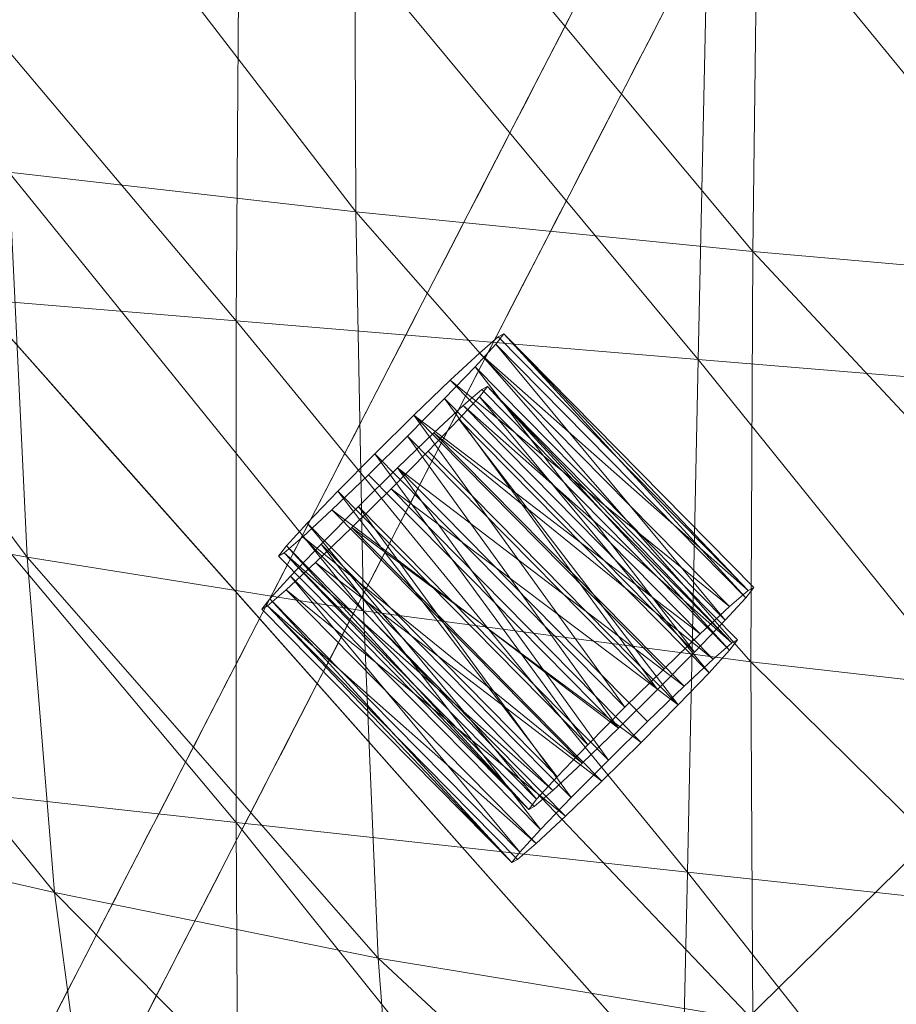
# Model space of a CAD drawing. Units: inches. Extents: x 0 to 204, y 0 to 264.
# Drawn here: x 89 to 90, y 155 to 156 of the extents above; entities that cross this region are included whole.
import ezdxf

# ---------------------------------------------------------------- set-up
doc = ezdxf.new("R2010")
doc.units = ezdxf.units.IN
doc.header["$MEASUREMENT"] = 0
doc.layers.get('0').update_dxf_attribs({"color": 10})

# ---------------------------------------------------------------- blocks, each defined once
blk = doc.blocks.new('CIAO-5UW-3D')
at = {"lineweight": 18}
for points, invisible_edges in [([(-4.9389, -7.92554, 28.31298), (-5.88835, -6.86485, 28.31298), (-7.52691, -8.47409, 28.31298), (-6.57746, -9.53479, 28.31298)], 5), ([(-7.58259, -8.69631, 24.9764), (-7.52691, -8.47409, 28.31298), (-6.85871, -7.81785, 28.31298)], 12), ([(-6.58938, -8.2237, 14.96665), (-7.11748, -8.72932, 15.22368), (-6.41412, -7.88399, 18.30323)], 3), ([(-6.58938, -8.2237, 14.96665), (-6.78337, -8.59972, 11.2735), (-7.25268, -9.01701, 12.13885)], 14), ([(-7.0202, -8.23673, 23.12982), (-7.64422, -8.94226, 21.28325), (-7.58259, -8.69631, 24.9764)], 13), ([(-6.72136, -8.65813, 10.73053), (-6.53687, -8.30054, 14.24269), (-6.33896, -8.67071, 13.32931)], 14), ([(-7.52691, -8.47409, 28.31298), (-7.54558, -8.51654, 28.31298), (-7.52987, -8.56016, 28.31298), (-6.57746, -9.53479, 28.31298)], 12), ([(-6.74223, -8.51998, 12.05672), (-6.73069, -8.49761, 12.2764), (-6.71199, -8.50356, 12.05672), (-6.75377, -8.54234, 11.83704)], 6), ([(-6.67819, -8.50321, 12.07551), (-6.64016, -8.50074, 12.2764), (-6.6517, -8.5231, 12.05672), (-6.66324, -8.54547, 11.83704)], 9), ([(-6.73276, -8.54611, 11.63615), (-6.77685, -8.58708, 11.39769), (-6.76531, -8.56471, 11.61737), (-6.75377, -8.54234, 11.83704)], 9), ([(-6.70127, -8.54795, 11.63615), (-6.66324, -8.54547, 11.83704), (-6.67477, -8.56784, 11.61736), (-6.68631, -8.5902, 11.39769)], 9), ([(-7.52987, -8.56016, 28.31298), (-7.58849, -8.79407, 24.80084), (-7.28246, -9.07176, 25.58844)], 14), ([(-6.66801, -9.53168, 28.31298), (-6.62341, -9.55266, 28.31298), (-6.57746, -9.53479, 28.31298), (-7.52987, -8.56016, 28.31298)], 4), ([(-7.28246, -9.07176, 25.58844), (-7.20134, -8.93049, 28.31298), (-7.52987, -8.56016, 28.31298)], 13), ([(-6.75756, -8.58738, 11.23989), (-6.79993, -8.63181, 10.95833), (-6.78839, -8.60944, 11.17801), (-6.77685, -8.58708, 11.39769)], 9), ([(-6.69785, -8.61257, 11.17801), (-6.70939, -8.63494, 10.95833), (-6.72748, -8.59176, 11.19679), (-6.68631, -8.5902, 11.39769)], 6), ([(-6.97736, -8.97574, 7.58035), (-7.28476, -9.2111, 8.9021), (-6.78337, -8.59972, 11.2735)], 3), ([(-6.77891, -8.63557, 10.75744), (-6.82301, -8.67654, 10.51897), (-6.81147, -8.65418, 10.73865), (-6.79993, -8.63181, 10.95833)], 9), ([(-6.72093, -8.6573, 10.73865), (-6.73247, -8.67967, 10.51897), (-6.74743, -8.63741, 10.75743), (-6.70939, -8.63494, 10.95833)], 6), ([(-6.90584, -9.01572, 7.21837), (-6.72136, -8.65813, 10.73053), (-6.58974, -9.23555, 8.06595), (-6.99808, -9.19452, 5.46229)], 6), ([(-6.80372, -8.67685, 10.36118), (-6.84608, -8.72128, 10.07961), (-6.83454, -8.69891, 10.29929), (-6.82301, -8.67654, 10.51897)], 9), ([(-6.74401, -8.70204, 10.29929), (-6.75555, -8.7244, 10.07961), (-6.77363, -8.68122, 10.31808), (-6.73247, -8.67967, 10.51897)], 6), ([(-6.85762, -8.74364, 9.85993), (-6.84608, -8.72128, 10.07961), (-6.82995, -8.72952, 9.84115), (-6.86916, -8.76601, 9.64025)], 6), ([(-6.76709, -8.74677, 9.85993), (-6.77863, -8.76914, 9.64025), (-6.79613, -8.72831, 9.85993), (-6.75555, -8.7244, 10.07961)], 6), ([(-6.8807, -8.78838, 9.42057), (-6.86916, -8.76601, 9.64025), (-6.84985, -8.77354, 9.40179), (-6.89224, -8.81074, 9.20089)], 6), ([(-6.81984, -8.78018, 9.35868), (-6.77863, -8.76914, 9.64025), (-6.79017, -8.7915, 9.42057), (-6.80171, -8.81387, 9.20089)], 9), ([(-6.90378, -8.83311, 8.98122), (-6.89224, -8.81074, 9.20089), (-6.8732, -8.81833, 8.96243), (-6.91532, -8.85548, 8.76154)], 6), ([(-6.81324, -8.83624, 8.98122), (-6.82478, -8.8586, 8.76154), (-6.84172, -8.82017, 8.96243), (-6.80171, -8.81387, 9.20089)], 6), ([(-6.92686, -8.87784, 8.54186), (-6.91532, -8.85548, 8.76154), (-6.896, -8.86301, 8.52307), (-6.9384, -8.90021, 8.32218)], 6), ([(-6.866, -8.86965, 8.47995), (-6.82478, -8.8586, 8.76154), (-6.83632, -8.88097, 8.54186), (-6.84786, -8.90334, 8.32218)], 9), ([(-6.94993, -8.92258, 8.1025), (-6.9384, -8.90021, 8.32218), (-6.91935, -8.9078, 8.08371), (-6.96147, -8.94494, 7.88282)], 6), ([(-6.8594, -8.9257, 8.1025), (-6.87094, -8.94807, 7.88282), (-6.88787, -8.90964, 8.08371), (-6.84786, -8.90334, 8.32218)], 6), ([(-6.93468, -9.23108, 28.31298), (-7.20134, -8.93049, 28.31298), (-7.02579, -9.36052, 25.59509), (-6.66801, -9.53168, 28.31298)], 6), ([(-6.97301, -8.96731, 7.66314), (-6.96147, -8.94494, 7.88282), (-6.94277, -8.9509, 7.66314), (-6.98455, -8.98968, 7.44346)], 6), ([(-6.90898, -8.95055, 7.68194), (-6.87094, -8.94807, 7.88282), (-6.88248, -8.97044, 7.66314), (-6.89402, -8.99281, 7.44346)], 9), ([(-7.19008, -9.38806, 3.53063), (-7.44737, -9.53885, 5.55549), (-6.97736, -8.97574, 7.58035)], 3), ([(-6.96842, -8.99792, 7.20499), (-7.00763, -9.03441, 7.0041), (-6.99609, -9.01204, 7.22378), (-6.98455, -8.98968, 7.44346)], 9), ([(-6.90556, -9.01517, 7.22378), (-6.9171, -9.03754, 7.0041), (-6.9346, -8.99671, 7.22378), (-6.89402, -8.99281, 7.44346)], 6), ([(-7.01917, -9.05678, 6.78442), (-7.00763, -9.03441, 7.0041), (-6.9915, -9.04265, 6.76563), (-7.03071, -9.07914, 6.56474)], 6), ([(-6.92864, -9.05991, 6.78442), (-6.94018, -9.08227, 6.56475), (-6.95768, -9.04144, 6.78443), (-6.9171, -9.03754, 7.0041)], 6), ([(-6.09238, -9.05838, 28.31298), (-6.57746, -9.53479, 28.31298), (-6.65777, -9.72931, 24.97576)], 12), ([(-7.00969, -9.08291, 6.36387), (-7.05379, -9.12388, 6.12539), (-7.04225, -9.10151, 6.34507), (-7.03071, -9.07914, 6.56474)], 9), ([(-6.97821, -9.08475, 6.36387), (-6.94018, -9.08227, 6.56475), (-6.95171, -9.10464, 6.34507), (-6.96325, -9.12701, 6.12539)], 9), ([(-7.0345, -9.12418, 5.96764), (-7.07686, -9.16861, 5.68603), (-7.06533, -9.14624, 5.90571), (-7.05379, -9.12388, 6.12539)], 9), ([(-6.97479, -9.14937, 5.90571), (-6.98633, -9.17174, 5.68603), (-7.00442, -9.12856, 5.92451), (-6.96325, -9.12701, 6.12539)], 6), ([(-7.06073, -9.17685, 5.44755), (-7.09994, -9.21334, 5.24667), (-7.0884, -9.19098, 5.46635), (-7.07686, -9.16861, 5.68603)], 9), ([(-6.99787, -9.19411, 5.46635), (-7.00941, -9.21647, 5.24667), (-7.02691, -9.17565, 5.46635), (-6.98633, -9.17174, 5.68603)], 6), ([(-6.66321, -9.60626, 5.24957), (-7.09033, -9.37332, 3.70621), (-6.99808, -9.19452, 5.46229)], 13), ([(-7.11148, -9.23571, 5.02699), (-7.09994, -9.21334, 5.24667), (-7.08063, -9.22088, 5.00819), (-7.12302, -9.25808, 4.80731)], 6), ([(-7.05062, -9.22752, 4.96506), (-7.00941, -9.21647, 5.24667), (-7.02095, -9.23884, 5.02699), (-7.03249, -9.26121, 4.80731)], 9), ([(-7.13456, -9.28044, 4.58763), (-7.12302, -9.25808, 4.80731), (-7.10398, -9.26567, 4.56883), (-7.1461, -9.30281, 4.36795)], 6), ([(-7.04403, -9.28357, 4.58763), (-7.05557, -9.30594, 4.36795), (-7.0725, -9.26751, 4.56883), (-7.03249, -9.26121, 4.80731)], 6), ([(-7.15764, -9.32518, 4.14827), (-7.1461, -9.30281, 4.36795), (-7.12739, -9.30877, 4.14828), (-7.16918, -9.34754, 3.9286)], 6), ([(-7.0936, -9.30841, 4.16708), (-7.05557, -9.30594, 4.36795), (-7.06711, -9.32831, 4.14827), (-7.07865, -9.35067, 3.9286)], 9), ([(-7.18072, -9.36991, 3.70892), (-7.16918, -9.34754, 3.9286), (-7.15047, -9.3535, 3.70892), (-7.19225, -9.39228, 3.48924)], 6), ([(-7.11668, -9.35315, 3.72772), (-7.07865, -9.35067, 3.9286), (-7.09018, -9.37304, 3.70892), (-7.10172, -9.39541, 3.48924)], 9), ([(-6.66801, -9.53168, 28.31298), (-7.02579, -9.36052, 25.59509), (-6.75265, -9.73671, 24.79538)], 3), ([(-7.27481, -9.73091, 0.19405), (-7.09033, -9.37332, 3.70621), (-6.96704, -9.73828, 2.30275)], 14), ([(-7.62259, -9.9802, 0.19405), (-7.19008, -9.38806, 3.53063), (-7.36534, -9.72777, 0.19405)], 1), ([(-7.17612, -9.40052, 3.25075), (-7.21533, -9.43701, 3.04988), (-7.20379, -9.41464, 3.26956), (-7.19225, -9.39228, 3.48924)], 9), ([(-7.11326, -9.41777, 3.26956), (-7.1248, -9.44014, 3.04988), (-7.1423, -9.39931, 3.26956), (-7.10172, -9.39541, 3.48924)], 6), ([(-6.29295, -9.42888, 23.30716), (-6.65777, -9.72931, 24.97576), (-6.73807, -9.92384, 21.63855)], 13), ([(-7.19431, -9.44077, 2.84901), (-7.23841, -9.48174, 2.61052), (-7.22687, -9.45938, 2.8302), (-7.21533, -9.43701, 3.04988)], 9), ([(-7.13634, -9.46251, 2.8302), (-7.14788, -9.48487, 2.61052), (-7.16283, -9.44261, 2.84901), (-7.1248, -9.44014, 3.04988)], 6), ([(-7.21912, -9.48205, 2.4528), (-7.26149, -9.52648, 2.17116), (-7.24995, -9.50411, 2.39084), (-7.23841, -9.48174, 2.61052)], 9), ([(-7.15942, -9.50724, 2.39084), (-7.17096, -9.52961, 2.17116), (-7.18904, -9.48642, 2.40965), (-7.14788, -9.48487, 2.61052)], 6)]:
    blk.add_3dface(points, dxfattribs=dict(at, invisible_edges=invisible_edges))
at = {"lineweight": 9}
mesh = blk.add_polyface(dxfattribs=at)
corners = [(-6.5899, 3.79242, 9.74443), (-6.69922, 3.68685, 9.74443), (-6.68917, 3.67828, 9.81716), (-6.69922, 3.69053, 9.88989), (-6.57985, 3.78385, 9.81716), (-6.5899, 3.7961, 9.88989), (-6.72784, 3.72172, 9.95154), (-6.69922, 3.70924, 10.63125), (-6.57985, 3.80257, 10.55852), (-6.68917, 3.697, 10.55852), (-6.56804, -9.13132, 10.14944), (-6.83932, -8.89175, 10.17996), (-6.82055, -8.87547, 10.13632), (-6.81481, -8.87234, 10.08672), (-6.82283, -8.8828, 10.03712), (-6.57031, -9.13864, 10.05023), (-6.59988, -9.12198, 10.94441), (-6.88907, -8.90144, 10.94851), (-6.85238, -8.86612, 10.93131), (-6.82292, -8.8387, 10.8989), (-6.5704, -9.09455, 10.91203), (-6.80418, -8.82244, 10.85529), (-6.55167, -9.0783, 10.86841), (-6.79845, -8.81933, 10.80569), (-6.55393, -9.08562, 10.7692), (-6.80644, -8.82976, 10.75608), (-6.82718, -8.85246, 10.71246), (-6.57467, -9.10832, 10.72558), (-6.60565, -9.14055, 10.6932), (-6.85817, -8.88471, 10.68012), (3.15417, -1.16243, 27.10566), (-3.14895, -1.16243, 27.10566), (-3.14895, -1.26063, 27.08208), (3.15417, -1.08918, 27.17517), (-3.14895, -1.08918, 27.17517), (3.15417, -1.0605, 27.272), (-3.14895, -1.0605, 27.272), (3.15417, -1.08407, 27.3702), (-3.14895, -1.08407, 27.3702), (3.15417, -1.15359, 27.44345), (-3.14895, -1.15359, 27.44345), (3.15417, -1.25042, 27.47213), (-3.14895, -1.25042, 27.47213), (3.15417, -1.34862, 27.44856), (-3.14895, -1.34862, 27.44856), (3.15417, -1.42187, 27.37905), (-3.14895, -1.42187, 27.37905), (3.15417, -1.45055, 27.28222), (-3.14895, -1.45055, 27.28222), (3.15417, -1.42698, 27.18402), (-3.14895, -1.42698, 27.18402), (3.15417, -1.35746, 27.11076), (-3.14895, -1.35746, 27.11076), (3.15417, -1.26063, 27.08208), (3.15417, -2.72112, 27.21282), (-3.14895, -2.72112, 27.21282), (-3.14895, -2.81932, 27.18925), (3.15417, -2.64787, 27.28234), (-3.14895, -2.64787, 27.28234), (3.15417, -2.61919, 27.37917), (-3.14895, -2.61919, 27.37917), (3.15417, -2.64276, 27.47737), (-3.14895, -2.64276, 27.47737), (3.15417, -2.71228, 27.55062), (-3.14895, -2.71228, 27.55062), (3.15417, -2.80911, 27.5793), (-3.14895, -2.80911, 27.5793), (3.15417, -2.90731, 27.55573), (-3.14895, -2.90731, 27.55573), (3.15417, -2.98056, 27.48621), (-3.14895, -2.98056, 27.48621), (3.15417, -3.00924, 27.38938), (-3.14895, -3.00924, 27.38938), (3.15417, -2.98567, 27.29118), (-3.14895, -2.98567, 27.29118), (3.15417, -2.91615, 27.21793), (-3.14895, -2.91615, 27.21793), (3.15417, -2.81932, 27.18925), (-0.87532, 0.62496, 26.95918), (-0.87532, -5.01804, 27.35377), (-0.77777, -5.01987, 27.3277), (-0.77777, 0.62313, 26.9331), (-0.94672, -5.01306, 27.42501), (-0.94672, 0.62994, 27.03041), (-0.97286, 0.63674, 27.12772), (-0.97286, -5.00626, 27.52232), (-0.94672, 0.64355, 27.22503), (-0.94672, -4.99945, 27.61963), (-0.87532, -4.99447, 27.69086), (-0.87532, 0.64853, 27.29626), (-0.77777, 0.65035, 27.32234), (-0.77777, -4.99265, 27.71694), (-0.68022, 0.64853, 27.29626), (-0.68022, -4.99447, 27.69086), (-0.60881, 0.64355, 27.22503), (-0.60881, -4.99945, 27.61963), (-0.58267, 0.63674, 27.12772), (-0.58267, -5.00626, 27.52232), (-0.60881, 0.62994, 27.03041), (-0.60881, -5.01306, 27.42501), (-0.68022, 0.62496, 26.95918), (-0.68022, -5.01804, 27.35377)]
mesh.append_faces([[corners[k] for k in face] for face in [(3, 4, 2), (7, 8, 9), (10, 11, 12), (16, 17, 18), (24, 23, 25), (28, 26, 29), (78, 80, 81), (82, 78, 83), (83, 85, 82), (84, 87, 85), (88, 86, 89), (90, 88, 89), (92, 91, 90), (94, 93, 92), (95, 96, 97), (97, 98, 99), (100, 99, 98), (81, 101, 100)]], dxfattribs={"vtx0": -1})
mesh.append_faces([[corners[k] for k in face] for face in [(0, 1, 2), (5, 3, 6), (10, 12, 13), (13, 14, 15), (18, 19, 20), (19, 21, 22), (22, 21, 23), (25, 26, 27), (30, 31, 32), (33, 34, 31), (35, 36, 34), (37, 38, 36), (39, 40, 38), (41, 42, 40), (43, 44, 42), (45, 46, 44), (47, 48, 46), (49, 50, 48), (51, 52, 50), (53, 32, 52), (54, 55, 56), (57, 58, 55), (59, 60, 58), (61, 62, 60), (63, 64, 62), (65, 66, 64), (67, 68, 66), (69, 70, 68), (71, 72, 70), (73, 74, 72), (75, 76, 74), (77, 56, 76), (78, 79, 80), (82, 79, 78), (83, 84, 85), (84, 86, 87), (88, 87, 86), (90, 91, 88), (92, 93, 91), (94, 95, 93), (95, 94, 96), (97, 96, 98), (100, 101, 99), (81, 80, 101)]], dxfattribs={"vtx2": -1})
mesh = blk.add_polyface(dxfattribs=at)
corners = [(-7.52484, -8.76808, 29.6665), (-7.93793, -8.72892, 29.59811), (-7.94859, -8.23371, 29.66415), (-7.52899, -8.26094, 29.75467), (-7.06869, -8.80634, 29.70211), (-7.06488, -8.2884, 29.80802), (-7.5244, -7.75008, 29.81296), (-7.05588, -7.76601, 29.8817), (-7.94676, -7.73556, 29.70303), (-8.29264, -8.20606, 29.52597), (-6.1249, -8.88472, 29.72871), (-6.60215, -8.84525, 29.72087), (-6.59073, -8.31678, 29.83416), (-6.10731, -8.34606, 29.8424), (-6.57688, -7.78381, 29.91369), (-7.84696, -8.58679, 28.47238), (-7.56884, -8.99337, 28.423), (-7.59777, -8.61859, 28.44829), (-8.04615, -8.56334, 28.48709), (-8.00002, -8.91753, 28.46664), (-7.80851, -8.94945, 28.45015), (-7.88693, -7.76178, 28.47406), (-7.87314, -8.18772, 28.47889), (-7.61613, -8.20608, 28.45662), (-8.07866, -8.17404, 28.49262), (-8.09713, -7.75852, 28.48739), (-7.29813, -8.65603, 28.41795), (-7.30799, -8.22829, 28.42847), (-7.62411, -7.76613, 28.45274), (-7.30971, -7.77269, 28.42574), (-6.94935, -8.25352, 28.39721), (-6.94506, -7.78264, 28.3955), (-6.94785, -8.69621, 28.38465), (-7.27967, -9.04475, 28.38907), (-6.94, -9.09876, 28.35235), (-6.5411, -8.2809, 28.36563), (-6.54689, -8.7362, 28.35174), (-6.10375, -8.77539, 28.31983), (-6.5318, -7.79718, 28.36449), (-6.0922, -8.30949, 28.33458), (-8.23223, -8.16582, 28.49522), (-8.1957, -8.55096, 28.48928), (-8.14452, -8.90215, 28.46865)]
mesh.append_faces([[corners[k] for k in face] for face in [(0, 1, 2), (0, 2, 3), (4, 0, 3), (4, 3, 5), (5, 3, 6), (5, 6, 7), (3, 2, 8), (1, 9, 2), (9, 8, 2), (10, 11, 12), (13, 12, 14), (12, 5, 7), (12, 7, 14), (11, 4, 5), (11, 5, 12), (15, 16, 17), (18, 19, 20), (18, 20, 15), (21, 22, 23), (22, 15, 17), (22, 17, 23), (24, 18, 15), (24, 15, 22), (25, 24, 22), (23, 17, 26), (23, 26, 27), (28, 23, 27), (29, 27, 30), (29, 30, 31), (27, 26, 32), (27, 32, 30), (17, 33, 26), (26, 34, 32), (35, 36, 37), (30, 32, 36), (30, 36, 35), (31, 30, 35), (31, 35, 38), (38, 35, 39), (40, 18, 24), (41, 42, 19), (41, 19, 18)]])
mesh = blk.add_polyface(dxfattribs=at)
corners = [(-5.66034, -9.46333, 29.58283), (-6.14389, -9.41308, 29.57746), (-6.1249, -8.88472, 29.72871), (-5.63662, -8.92468, 29.73154), (-5.68775, -9.98912, 29.38296), (-6.16562, -9.92878, 29.37867), (-5.16128, -9.51147, 29.58475), (-5.18909, -10.04607, 29.38515), (-5.13685, -8.9635, 29.72974), (-5.61547, -8.37622, 29.84205), (-6.10731, -8.34606, 29.8424), (-6.08929, -7.80325, 29.92145), (-5.11508, -8.40607, 29.83568), (-5.09456, -7.84552, 29.90633), (-6.59073, -8.31678, 29.83416), (-6.61284, -9.36271, 29.57033), (-6.60215, -8.84525, 29.72087), (-6.5411, -8.2809, 28.36563), (-6.10375, -8.77539, 28.31983), (-6.0922, -8.30949, 28.33458), (-5.61255, -8.33835, 28.30479), (-5.62779, -8.81315, 28.28943), (-5.12916, -8.84934, 28.26098), (-5.11282, -8.36698, 28.27685), (-5.59728, -7.83491, 28.30404), (-6.11398, -9.19976, 28.2832), (-5.64362, -9.24608, 28.2514), (-5.147, -9.28965, 28.22172), (-5.66052, -9.62457, 28.18419), (-5.16702, -9.6753, 28.15227), (-6.12298, -9.57015, 28.21857), (-6.54689, -8.7362, 28.35174), (-6.54891, -9.15054, 28.31695), (-6.54683, -9.51174, 28.25547), (-6.13086, -9.87409, 28.11978), (-6.54034, -9.80762, 28.16152), (-6.13877, -10.12029, 28.00041), (-5.69834, -10.18895, 27.957), (-5.679, -9.93601, 28.08131), (-5.18994, -9.99368, 28.04581), (-5.21406, -10.253, 27.91719)]
mesh.append_faces([[corners[k] for k in face] for face in [(0, 1, 2), (0, 2, 3), (4, 5, 1), (4, 1, 0), (4, 0, 6), (4, 6, 7), (6, 0, 3), (6, 3, 8), (9, 10, 11), (3, 2, 10), (3, 10, 9), (8, 3, 9), (8, 9, 12), (9, 13, 12), (2, 14, 10), (5, 15, 1), (1, 16, 2), (17, 18, 19), (20, 21, 22), (20, 22, 23), (19, 18, 21), (19, 21, 20), (24, 20, 23), (18, 25, 26), (18, 26, 21), (21, 26, 27), (21, 27, 22), (26, 28, 29), (26, 29, 27), (25, 30, 28), (25, 28, 26), (31, 25, 18), (32, 30, 25), (33, 34, 30), (35, 36, 34), (34, 36, 37), (34, 37, 38), (30, 34, 38), (30, 38, 28), (28, 38, 39), (28, 39, 29), (38, 40, 39)]])
mesh = blk.add_polyface(dxfattribs=at)
corners = [(-7.06855, -9.31267, 29.55919), (-7.51232, -9.26339, 29.54182), (-7.52484, -8.76808, 29.6665), (-7.93793, -8.72892, 29.59811), (-7.4923, -9.74162, 29.37594), (-7.87762, -9.6751, 29.35472), (-7.91418, -9.21209, 29.49682), (-7.06572, -9.80458, 29.37466), (-7.46568, -10.19754, 29.16418), (-7.82847, -10.10979, 29.16627), (-7.84696, -8.58679, 28.47238), (-7.80851, -8.94945, 28.45015), (-7.56884, -8.99337, 28.423), (-7.75784, -9.26582, 28.4079), (-7.52905, -9.31991, 28.37612), (-7.25209, -9.3833, 28.3368), (-7.27967, -9.04475, 28.38907), (-7.59777, -8.61859, 28.44829), (-7.69493, -9.52602, 28.34134), (-7.62821, -9.73477, 28.26012), (-7.425, -9.80362, 28.21396), (-7.47811, -9.5877, 28.30302), (-7.86797, -9.4831, 28.36492), (-7.78855, -9.68862, 28.28842), (-7.17591, -9.88432, 28.15819), (-7.21485, -9.6605, 28.25613), (-7.70865, -9.84727, 28.20654), (-7.56623, -9.89673, 28.17385), (-7.3788, -9.97451, 28.11917), (-7.53022, -10.01676, 28.09534), (-7.35201, -10.10684, 28.02965), (-7.64436, -9.94909, 28.14074), (-7.57757, -10.1578, 27.99203), (-7.7422, -10.0208, 28.0883), (-7.78904, -10.05685, 28.05543), (-7.61581, -10.2034, 27.95174), (-7.82547, -10.08538, 28.0273), (-7.35714, -10.20704, 27.95637), (-7.54151, -10.09969, 28.03731), (-7.68986, -9.98155, 28.11903), (-7.80886, -9.84401, 28.20566)]
mesh.append_faces([[corners[k] for k in face] for face in [(0, 1, 2), (1, 3, 2), (4, 5, 6), (4, 6, 1), (7, 4, 1), (8, 9, 5), (8, 5, 4), (10, 11, 12), (11, 13, 14), (11, 14, 12), (12, 14, 15), (12, 15, 16), (17, 12, 16), (18, 19, 20), (18, 20, 21), (22, 23, 19), (22, 19, 18), (13, 18, 21), (13, 21, 14), (21, 20, 24), (14, 21, 25), (23, 26, 27), (23, 27, 19), (19, 27, 28), (19, 28, 20), (27, 29, 30), (27, 30, 28), (26, 31, 29), (26, 29, 27), (32, 33, 34), (32, 34, 35), (35, 34, 36), (37, 38, 32), (38, 39, 33), (38, 33, 32), (29, 31, 39), (29, 39, 38), (30, 29, 38), (30, 38, 37), (33, 39, 40), (39, 31, 26), (39, 26, 40)]])
mesh = blk.add_polyface(dxfattribs=at)
corners = [(-7.06855, -9.31267, 29.55919), (-7.52484, -8.76808, 29.6665), (-7.06869, -8.80634, 29.70211), (-7.06572, -9.80458, 29.37466), (-7.51232, -9.26339, 29.54182), (-6.16562, -9.92878, 29.37867), (-6.6242, -9.86711, 29.37574), (-6.61284, -9.36271, 29.57033), (-6.14389, -9.41308, 29.57746), (-6.60215, -8.84525, 29.72087), (-7.06145, -10.2793, 29.14388), (-7.46568, -10.19754, 29.16418), (-7.4923, -9.74162, 29.37594), (-6.19144, -10.42947, 29.12238), (-6.63765, -10.35641, 29.13033), (-7.29813, -8.65603, 28.41795), (-7.27967, -9.04475, 28.38907), (-6.94, -9.09876, 28.35235), (-7.25209, -9.3833, 28.3368), (-6.92524, -9.44943, 28.2949), (-6.94785, -8.69621, 28.38465), (-6.54891, -9.15054, 28.31695), (-6.54689, -8.7362, 28.35174), (-6.11398, -9.19976, 28.2832), (-6.54683, -9.51174, 28.25547), (-6.12298, -9.57015, 28.21857), (-7.21485, -9.6605, 28.25613), (-7.17591, -9.88432, 28.15819), (-6.87917, -9.96827, 28.10034), (-6.90299, -9.73646, 28.20685), (-7.47811, -9.5877, 28.30302), (-7.52905, -9.31991, 28.37612), (-7.425, -9.80362, 28.21396), (-7.3788, -9.97451, 28.11917), (-7.1433, -10.06269, 28.05415), (-6.85976, -10.15321, 27.98743), (-7.35201, -10.10684, 28.02965), (-7.12517, -10.2029, 27.9551), (-6.52827, -10.23798, 27.92773), (-6.53297, -10.04683, 28.04797), (-6.54034, -9.80762, 28.16152), (-6.13086, -9.87409, 28.11978), (-6.13877, -10.12029, 28.00041)]
mesh.append_faces([[corners[k] for k in face] for face in [(0, 1, 2), (3, 4, 0), (5, 6, 7), (8, 7, 9), (7, 0, 2), (7, 2, 9), (6, 3, 0), (6, 0, 7), (10, 11, 12), (10, 12, 3), (13, 6, 5), (14, 10, 3), (14, 3, 6), (15, 16, 17), (16, 18, 19), (16, 19, 17), (20, 17, 21), (20, 21, 22), (22, 21, 23), (21, 24, 25), (17, 19, 24), (17, 24, 21), (26, 27, 28), (26, 28, 29), (30, 27, 26), (31, 26, 18), (18, 26, 29), (18, 29, 19), (32, 33, 34), (32, 34, 27), (27, 34, 35), (27, 35, 28), (33, 36, 37), (33, 37, 34), (28, 35, 38), (28, 38, 39), (24, 40, 41), (40, 39, 42), (29, 28, 39), (29, 39, 40), (19, 29, 40), (19, 40, 24)]])
mesh = blk.add_polyface(dxfattribs=at)
corners = [(-6.79006, -9.35298, 10.09984), (-6.78435, -9.34989, 10.05024), (-7.03686, -9.09403, 10.03712), (-7.04257, -9.09712, 10.08672), (-7.03454, -9.08665, 10.13632), (-6.78204, -9.34251, 10.14944), (-7.01376, -9.06391, 10.17996), (-6.76125, -9.31976, 10.19307), (-6.98271, -9.03161, 10.21232), (-6.7302, -9.28746, 10.22544), (-6.94516, -8.99366, 10.22954), (-6.69265, -9.24952, 10.24267), (-6.90562, -8.95464, 10.22957), (-6.65312, -9.2105, 10.24267), (-6.86888, -8.91926, 10.21231), (-6.61636, -9.17511, 10.22544), (-6.58682, -9.14761, 10.19307), (-6.83932, -8.89175, 10.17996), (-6.56804, -9.13132, 10.14944), (-6.81481, -8.87234, 10.08672), (-6.56231, -9.1282, 10.09984), (-6.57031, -9.13864, 10.05023), (-6.59108, -9.16138, 10.00661), (-6.82283, -8.8828, 10.03712), (-6.84358, -8.90552, 9.99349), (-6.62213, -9.19368, 9.97424), (-6.87464, -8.93783, 9.96112), (-6.91221, -8.97579, 9.94389), (-6.6597, -9.23165, 9.95701), (-6.95177, -9.01484, 9.94387), (-6.69926, -9.27069, 9.95701), (-6.98854, -9.05024, 9.96115), (-6.73604, -9.30611, 9.97424), (-7.01811, -9.07777, 9.99348), (-6.76559, -9.33361, 10.00661), (-7.02001, -9.04053, 10.75609), (-7.02571, -9.04362, 10.80569), (-6.77321, -9.29948, 10.81881), (-6.76752, -9.2964, 10.7692), (-7.01771, -9.03318, 10.8553), (-6.7652, -9.28903, 10.86841), (-6.99696, -9.01046, 10.89892), (-6.74445, -9.26632, 10.91203), (-6.96598, -8.97823, 10.93129), (-6.71348, -9.23409, 10.94441), (-6.92852, -8.94037, 10.94852), (-6.676, -9.19622, 10.96164), (-6.88907, -8.90144, 10.94851), (-6.63656, -9.15729, 10.96164), (-6.59988, -9.12198, 10.94441), (-6.85238, -8.86612, 10.93131), (-6.5704, -9.09455, 10.91203), (-6.82292, -8.8387, 10.8989), (-6.55167, -9.0783, 10.86841), (-6.79845, -8.81933, 10.80569), (-6.54595, -9.0752, 10.81881), (-6.55393, -9.08562, 10.7692), (-6.80644, -8.82976, 10.75608), (-6.57467, -9.10832, 10.72558), (-6.60565, -9.14055, 10.6932), (-6.82718, -8.85246, 10.71246), (-6.85817, -8.88471, 10.68012), (-6.89564, -8.92258, 10.66279), (-6.64314, -9.17844, 10.67597), (-6.68262, -9.21739, 10.67597), (-6.93512, -8.96153, 10.66291), (-6.97183, -8.99688, 10.68008), (-6.71931, -9.25273, 10.6932), (-7.00132, -9.02433, 10.71243), (-6.7488, -9.28017, 10.72558)]
mesh.append_faces([[corners[k] for k in face] for face in [(0, 2, 3), (0, 4, 5), (6, 5, 4), (8, 7, 6), (10, 9, 8), (11, 12, 13), (12, 15, 13), (16, 14, 17), (18, 19, 20), (19, 21, 20), (22, 23, 24), (25, 24, 26), (27, 25, 26), (28, 29, 30), (30, 31, 32), (33, 32, 31), (2, 34, 33), (35, 37, 38), (39, 37, 36), (40, 41, 42), (43, 42, 41), (44, 45, 46), (47, 46, 45), (50, 51, 49), (52, 53, 51), (53, 54, 55), (57, 58, 56), (61, 63, 59), (64, 62, 65), (66, 64, 65), (68, 67, 66), (35, 69, 68)]], dxfattribs={"vtx0": -1})
mesh.append_faces([[corners[k] for k in face] for face in [(0, 1, 2), (0, 3, 4), (6, 7, 5), (8, 9, 7), (10, 11, 9), (11, 10, 12), (12, 14, 15), (16, 15, 14), (18, 16, 17), (22, 21, 23), (25, 22, 24), (27, 28, 25), (28, 27, 29), (30, 29, 31), (33, 34, 32), (2, 1, 34), (35, 36, 37), (39, 40, 37), (40, 39, 41), (43, 44, 42), (44, 43, 45), (47, 48, 46), (49, 48, 47), (56, 55, 54), (59, 58, 60), (61, 62, 63), (64, 63, 62), (66, 67, 64), (68, 69, 67), (35, 38, 69)]], dxfattribs={"vtx2": -1})

msp = doc.modelspace()

# ---------------------------------------------------------------- linework, layer by layer
at = {"lineweight": 18, "invisible_edges": 15}
for points in [[(89.13984, 156.0457, 24.9764), (89.86373, 156.92416, 28.31298), (89.70224, 156.50527, 23.12982)], [(90.30831, 156.85802, 18.30323), (89.60496, 156.01268, 15.22368), (89.67975, 156.24079, 18.30324)], [(89.60496, 156.01268, 15.22368), (90.13305, 156.5183, 14.96665), (89.46976, 155.72499, 12.13885)], [(89.70224, 156.50527, 23.12982), (89.36934, 155.99738, 19.52582), (89.07821, 155.79974, 21.28325)], [(89.67975, 156.24079, 18.30324), (89.36934, 155.99738, 19.52582), (89.70224, 156.50527, 23.12982)], [(90.38348, 156.0713, 13.32931), (90.18556, 156.44147, 14.24269), (90.48907, 156.39645, 16.08779)], [(90.01045, 156.23844, 12.05672), (89.99174, 156.24439, 12.2764), (90.03768, 156.26226, 12.2764)], [(90.04424, 156.23879, 12.07551), (90.01045, 156.23844, 12.05672), (90.03768, 156.26226, 12.2764)], [(90.08228, 156.24127, 12.2764), (90.04424, 156.23879, 12.07551), (90.03768, 156.26226, 12.2764)], [(89.60496, 156.01268, 15.22368), (89.31503, 155.76754, 16.01095), (89.67975, 156.24079, 18.30324)], [(89.31503, 155.76754, 16.01095), (89.36934, 155.99738, 19.52582), (89.67975, 156.24079, 18.30324)], [(90.0146, 156.21752, 11.83704), (89.96867, 156.19966, 11.83704), (90.01045, 156.23844, 12.05672)], [(90.01045, 156.23844, 12.05672), (90.04424, 156.23879, 12.07551), (90.0146, 156.21752, 11.83704)], [(90.04424, 156.23879, 12.07551), (90.0592, 156.19654, 11.83704), (90.0146, 156.21752, 11.83704)], [(89.98968, 156.1959, 11.63615), (89.96867, 156.19966, 11.83704), (90.0146, 156.21752, 11.83704)], [(90.02116, 156.19406, 11.63615), (89.98968, 156.1959, 11.63615), (90.0146, 156.21752, 11.83704)], [(90.0592, 156.19654, 11.83704), (90.02116, 156.19406, 11.63615), (90.0146, 156.21752, 11.83704)], [(89.94559, 156.15493, 11.39769), (89.98968, 156.1959, 11.63615), (89.9935, 156.17661, 11.43525)], [(90.02116, 156.19406, 11.63615), (89.9935, 156.17661, 11.43525), (89.98968, 156.1959, 11.63615)], [(90.02116, 156.19406, 11.63615), (90.03612, 156.1518, 11.39769), (89.9935, 156.17661, 11.43525)], [(89.96487, 156.15462, 11.23989), (89.94559, 156.15493, 11.39769), (89.9935, 156.17661, 11.43525)], [(89.9935, 156.17661, 11.43525), (89.99496, 156.15025, 11.19679), (89.96487, 156.15462, 11.23989)], [(90.03612, 156.1518, 11.39769), (89.99496, 156.15025, 11.19679), (89.9935, 156.17661, 11.43525)], [(89.96845, 156.12805, 10.95833), (89.92251, 156.1102, 10.95833), (89.96487, 156.15462, 11.23989)], [(89.96845, 156.12805, 10.95833), (89.96487, 156.15462, 11.23989), (89.99496, 156.15025, 11.19679)], [(89.99496, 156.15025, 11.19679), (90.01305, 156.10707, 10.95833), (89.96845, 156.12805, 10.95833)], [(89.46976, 155.72499, 12.13885), (89.93906, 156.14228, 11.2735), (89.43768, 155.53091, 8.9021)], [(89.94353, 156.10643, 10.75744), (89.92251, 156.1102, 10.95833), (89.96845, 156.12805, 10.95833)], [(89.97501, 156.10459, 10.75743), (89.94353, 156.10643, 10.75744), (89.96845, 156.12805, 10.95833)], [(90.01305, 156.10707, 10.95833), (89.97501, 156.10459, 10.75743), (89.96845, 156.12805, 10.95833)], [(89.89943, 156.06546, 10.51897), (89.94353, 156.10643, 10.75744), (89.94734, 156.08715, 10.55654)], [(89.94353, 156.10643, 10.75744), (89.97501, 156.10459, 10.75743), (89.94734, 156.08715, 10.55654)], [(89.97501, 156.10459, 10.75743), (89.98997, 156.06234, 10.51897), (89.94734, 156.08715, 10.55654)], [(89.91872, 156.06516, 10.36118), (89.89943, 156.06546, 10.51897), (89.94734, 156.08715, 10.55654)], [(89.94734, 156.08715, 10.55654), (89.9488, 156.06078, 10.31808), (89.91872, 156.06516, 10.36118)], [(89.98997, 156.06234, 10.51897), (89.9488, 156.06078, 10.31808), (89.94734, 156.08715, 10.55654)], [(90.37556, 155.6864, 10.88364), (90.00108, 156.08387, 10.73053), (90.38348, 156.0713, 13.32931)], [(90.37556, 155.6864, 10.88364), (90.13269, 155.50645, 8.06595), (90.00108, 156.08387, 10.73053)], [(89.92229, 156.03859, 10.07961), (89.87635, 156.02073, 10.07961), (89.91872, 156.06516, 10.36118)], [(89.92229, 156.03859, 10.07961), (89.91872, 156.06516, 10.36118), (89.9488, 156.06078, 10.31808)], [(89.9488, 156.06078, 10.31808), (89.96689, 156.0176, 10.07961), (89.92229, 156.03859, 10.07961)], [(89.89249, 156.01249, 9.84115), (89.87635, 156.02073, 10.07961), (89.92229, 156.03859, 10.07961)], [(89.89249, 156.01249, 9.84115), (89.92229, 156.03859, 10.07961), (89.92631, 156.0137, 9.85993)], [(89.96689, 156.0176, 10.07961), (89.92631, 156.0137, 9.85993), (89.92229, 156.03859, 10.07961)], [(89.46976, 155.72499, 12.13885), (89.20856, 155.50808, 12.92613), (89.60496, 156.01268, 15.22368)], [(89.31503, 155.76754, 16.01095), (89.60496, 156.01268, 15.22368), (89.20856, 155.50808, 12.92613)], [(89.85328, 155.976, 9.64025), (89.89249, 156.01249, 9.84115), (89.89921, 155.99385, 9.64025)], [(89.89249, 156.01249, 9.84115), (89.92631, 156.0137, 9.85993), (89.89921, 155.99385, 9.64025)], [(89.92631, 156.0137, 9.85993), (89.94381, 155.97287, 9.64025), (89.89921, 155.99385, 9.64025)], [(89.87259, 155.96846, 9.40179), (89.85328, 155.976, 9.64025), (89.89921, 155.99385, 9.64025)], [(89.89921, 155.99385, 9.64025), (89.9026, 155.96182, 9.35868), (89.87259, 155.96846, 9.40179)], [(89.89921, 155.99385, 9.64025), (89.94381, 155.97287, 9.64025), (89.9026, 155.96182, 9.35868)], [(89.8302, 155.93126, 9.20089), (89.87259, 155.96846, 9.40179), (89.87416, 155.94529, 9.16332)], [(89.87416, 155.94529, 9.16332), (89.87259, 155.96846, 9.40179), (89.9026, 155.96182, 9.35868)], [(89.9026, 155.96182, 9.35868), (89.92073, 155.92813, 9.20089), (89.87416, 155.94529, 9.16332)], [(89.27928, 155.64038, 23.11784), (89.43998, 155.67024, 25.58844), (89.13395, 155.94794, 24.80084)], [(89.84924, 155.92367, 8.96243), (89.8302, 155.93126, 9.20089), (89.87416, 155.94529, 9.16332)], [(89.88072, 155.92183, 8.96243), (89.84924, 155.92367, 8.96243), (89.87416, 155.94529, 9.16332)], [(89.87416, 155.94529, 9.16332), (89.92073, 155.92813, 9.20089), (89.88072, 155.92183, 8.96243)], [(89.80712, 155.88653, 8.76154), (89.84924, 155.92367, 8.96243), (89.85306, 155.90439, 8.76154)], [(89.84924, 155.92367, 8.96243), (89.88072, 155.92183, 8.96243), (89.85306, 155.90439, 8.76154)], [(89.88072, 155.92183, 8.96243), (89.89765, 155.8834, 8.76154), (89.85306, 155.90439, 8.76154)], [(89.82644, 155.87899, 8.52307), (89.80712, 155.88653, 8.76154), (89.85306, 155.90439, 8.76154)], [(89.85306, 155.90439, 8.76154), (89.85644, 155.87235, 8.47995), (89.82644, 155.87899, 8.52307)], [(89.85306, 155.90439, 8.76154), (89.89765, 155.8834, 8.76154), (89.85644, 155.87235, 8.47995)], [(89.78404, 155.8418, 8.32218), (89.82644, 155.87899, 8.52307), (89.82801, 155.85583, 8.28459)], [(89.82801, 155.85583, 8.28459), (89.82644, 155.87899, 8.52307), (89.85644, 155.87235, 8.47995)], [(89.85644, 155.87235, 8.47995), (89.87458, 155.83867, 8.32218), (89.82801, 155.85583, 8.28459)], [(89.80308, 155.83421, 8.08371), (89.78404, 155.8418, 8.32218), (89.82801, 155.85583, 8.28459)], [(89.83457, 155.83237, 8.08371), (89.80308, 155.83421, 8.08371), (89.82801, 155.85583, 8.28459)], [(89.82801, 155.85583, 8.28459), (89.87458, 155.83867, 8.32218), (89.83457, 155.83237, 8.08371)], [(89.76096, 155.79706, 7.88282), (89.80308, 155.83421, 8.08371), (89.8069, 155.81492, 7.88282)], [(89.80308, 155.83421, 8.08371), (89.83457, 155.83237, 8.08371), (89.8069, 155.81492, 7.88282)], [(89.83457, 155.83237, 8.08371), (89.8515, 155.79393, 7.88282), (89.8069, 155.81492, 7.88282)], [(89.43998, 155.67024, 25.58844), (89.69665, 155.38148, 25.59509), (89.52109, 155.81152, 28.31298)], [(89.77967, 155.79111, 7.66314), (89.76096, 155.79706, 7.88282), (89.8069, 155.81492, 7.88282)], [(89.81346, 155.79146, 7.68194), (89.77967, 155.79111, 7.66314), (89.8069, 155.81492, 7.88282)], [(89.8515, 155.79393, 7.88282), (89.81346, 155.79146, 7.68194), (89.8069, 155.81492, 7.88282)], [(89.78382, 155.77019, 7.44346), (89.73789, 155.75233, 7.44346), (89.77967, 155.79111, 7.66314)], [(89.77967, 155.79111, 7.66314), (89.81346, 155.79146, 7.68194), (89.78382, 155.77019, 7.44346)], [(89.81346, 155.79146, 7.68194), (89.82842, 155.7492, 7.44346), (89.78382, 155.77019, 7.44346)], [(89.75402, 155.74409, 7.20499), (89.73789, 155.75233, 7.44346), (89.78382, 155.77019, 7.44346)], [(89.75402, 155.74409, 7.20499), (89.78382, 155.77019, 7.44346), (89.78784, 155.74529, 7.22378)], [(89.82842, 155.7492, 7.44346), (89.78784, 155.74529, 7.22378), (89.78382, 155.77019, 7.44346)], [(89.74508, 155.76627, 7.58035), (89.27507, 155.20316, 5.55549), (89.43768, 155.53091, 8.9021)], [(89.71481, 155.7076, 7.0041), (89.75402, 155.74409, 7.20499), (89.76075, 155.72545, 7.0041)], [(89.75402, 155.74409, 7.20499), (89.78784, 155.74529, 7.22378), (89.76075, 155.72545, 7.0041)], [(89.78784, 155.74529, 7.22378), (89.80534, 155.70447, 7.0041), (89.76075, 155.72545, 7.0041)], [(89.16068, 155.26881, 9.09792), (89.20856, 155.50808, 12.92613), (89.46976, 155.72499, 12.13885)], [(89.43768, 155.53091, 8.9021), (89.16068, 155.26881, 9.09792), (89.46976, 155.72499, 12.13885)], [(89.73094, 155.69935, 6.76563), (89.71481, 155.7076, 7.0041), (89.76075, 155.72545, 7.0041)], [(89.73094, 155.69935, 6.76563), (89.76075, 155.72545, 7.0041), (89.76476, 155.70056, 6.78443)], [(89.76075, 155.72545, 7.0041), (89.80534, 155.70447, 7.0041), (89.76476, 155.70056, 6.78443)], [(89.69173, 155.66286, 6.56474), (89.73094, 155.69935, 6.76563), (89.73767, 155.68072, 6.56475)], [(89.73094, 155.69935, 6.76563), (89.76476, 155.70056, 6.78443), (89.73767, 155.68072, 6.56475)], [(89.76476, 155.70056, 6.78443), (89.78226, 155.65973, 6.56475), (89.73767, 155.68072, 6.56475)], [(89.71275, 155.6591, 6.36387), (89.69173, 155.66286, 6.56474), (89.73767, 155.68072, 6.56475)], [(89.73767, 155.68072, 6.56475), (89.74423, 155.65726, 6.36387), (89.71275, 155.6591, 6.36387)], [(89.78226, 155.65973, 6.56475), (89.74423, 155.65726, 6.36387), (89.73767, 155.68072, 6.56475)], [(90.63006, 155.68362, 28.31298), (90.06467, 155.01269, 24.97576), (90.42949, 155.31313, 23.30716)], [(90.45, 155.30848, 9.05772), (90.13269, 155.50645, 8.06595), (90.37556, 155.6864, 10.88364)], [(89.27928, 155.64038, 23.11784), (89.31894, 155.35732, 20.32735), (89.5199, 155.37773, 23.21851), (89.43998, 155.67024, 25.58844)], [(89.69665, 155.38148, 25.59509), (89.43998, 155.67024, 25.58844), (89.5199, 155.37773, 23.21851)], [(89.66865, 155.61813, 6.12539), (89.71275, 155.6591, 6.36387), (89.71656, 155.63981, 6.16299)], [(89.74423, 155.65726, 6.36387), (89.71656, 155.63981, 6.16299), (89.71275, 155.6591, 6.36387)], [(89.74423, 155.65726, 6.36387), (89.75918, 155.615, 6.12539), (89.71656, 155.63981, 6.16299)], [(89.68794, 155.61782, 5.96764), (89.66865, 155.61813, 6.12539), (89.71656, 155.63981, 6.16299)], [(89.71656, 155.63981, 6.16299), (89.71802, 155.61345, 5.92451), (89.68794, 155.61782, 5.96764)], [(89.75918, 155.615, 6.12539), (89.71802, 155.61345, 5.92451), (89.71656, 155.63981, 6.16299)], [(89.69151, 155.59125, 5.68603), (89.64557, 155.5734, 5.68603), (89.68794, 155.61782, 5.96764)], [(89.69151, 155.59125, 5.68603), (89.68794, 155.61782, 5.96764), (89.71802, 155.61345, 5.92451)], [(89.71802, 155.61345, 5.92451), (89.73611, 155.57027, 5.68603), (89.69151, 155.59125, 5.68603)], [(89.66171, 155.56515, 5.44755), (89.64557, 155.5734, 5.68603), (89.69151, 155.59125, 5.68603)], [(89.66171, 155.56515, 5.44755), (89.69151, 155.59125, 5.68603), (89.69553, 155.56636, 5.46635)], [(89.73611, 155.57027, 5.68603), (89.69553, 155.56636, 5.46635), (89.69151, 155.59125, 5.68603)], [(89.6225, 155.52866, 5.24667), (89.66171, 155.56515, 5.44755), (89.66843, 155.54652, 5.24667)], [(89.66171, 155.56515, 5.44755), (89.69553, 155.56636, 5.46635), (89.66843, 155.54652, 5.24667)], [(89.69553, 155.56636, 5.46635), (89.71303, 155.52553, 5.24667), (89.66843, 155.54652, 5.24667)], [(89.64181, 155.52113, 5.00819), (89.6225, 155.52866, 5.24667), (89.66843, 155.54652, 5.24667)], [(89.66843, 155.54652, 5.24667), (89.67182, 155.51448, 4.96506), (89.64181, 155.52113, 5.00819)], [(89.66843, 155.54652, 5.24667), (89.71303, 155.52553, 5.24667), (89.67182, 155.51448, 4.96506)], [(89.72435, 155.54749, 5.46229), (90.13269, 155.50645, 8.06595), (90.05923, 155.13575, 5.24957)], [(89.27507, 155.20316, 5.55549), (89.16068, 155.26881, 9.09792), (89.43768, 155.53091, 8.9021)], [(89.59942, 155.48393, 4.80731), (89.64181, 155.52113, 5.00819), (89.64338, 155.49796, 4.76971)], [(89.64338, 155.49796, 4.76971), (89.64181, 155.52113, 5.00819), (89.67182, 155.51448, 4.96506)], [(89.67182, 155.51448, 4.96506), (89.68995, 155.4808, 4.80731), (89.64338, 155.49796, 4.76971)], [(90.13269, 155.50645, 8.06595), (90.45, 155.30848, 9.05772), (90.05923, 155.13575, 5.24957)], [(89.61846, 155.47634, 4.56883), (89.59942, 155.48393, 4.80731), (89.64338, 155.49796, 4.76971)], [(89.64994, 155.4745, 4.56883), (89.61846, 155.47634, 4.56883), (89.64338, 155.49796, 4.76971)], [(89.64338, 155.49796, 4.76971), (89.68995, 155.4808, 4.80731), (89.64994, 155.4745, 4.56883)], [(89.57634, 155.4392, 4.36795), (89.61846, 155.47634, 4.56883), (89.62228, 155.45705, 4.36795)], [(89.62228, 155.45705, 4.36795), (89.61846, 155.47634, 4.56883), (89.64994, 155.4745, 4.56883)], [(89.64994, 155.4745, 4.56883), (89.66687, 155.43607, 4.36795), (89.62228, 155.45705, 4.36795)], [(89.59505, 155.43324, 4.14828), (89.57634, 155.4392, 4.36795), (89.62228, 155.45705, 4.36795)], [(89.62884, 155.43359, 4.16708), (89.59505, 155.43324, 4.14828), (89.62228, 155.45705, 4.36795)], [(89.66687, 155.43607, 4.36795), (89.62884, 155.43359, 4.16708), (89.62228, 155.45705, 4.36795)], [(89.5992, 155.41232, 3.9286), (89.55326, 155.39446, 3.9286), (89.59505, 155.43324, 4.14828)], [(89.59505, 155.43324, 4.14828), (89.62884, 155.43359, 4.16708), (89.5992, 155.41232, 3.9286)], [(89.62884, 155.43359, 4.16708), (89.64379, 155.39133, 3.9286), (89.5992, 155.41232, 3.9286)], [(89.57197, 155.38851, 3.70892), (89.55326, 155.39446, 3.9286), (89.5992, 155.41232, 3.9286)], [(89.60576, 155.38886, 3.72772), (89.57197, 155.38851, 3.70892), (89.5992, 155.41232, 3.9286)], [(89.64379, 155.39133, 3.9286), (89.60576, 155.38886, 3.72772), (89.5992, 155.41232, 3.9286)], [(89.75267, 155.12963, 23.38576), (89.69665, 155.38148, 25.59509), (89.5199, 155.37773, 23.21851), (89.60042, 155.0653, 20.62324)], [(89.57612, 155.36758, 3.48924), (89.53018, 155.34973, 3.48924), (89.57197, 155.38851, 3.70892)], [(89.57612, 155.36758, 3.48924), (89.57197, 155.38851, 3.70892), (89.60576, 155.38886, 3.72772)], [(89.60576, 155.38886, 3.72772), (89.62071, 155.3466, 3.48924), (89.57612, 155.36758, 3.48924)], [(89.75267, 155.12963, 23.38576), (89.96979, 155.0053, 24.79538), (89.69665, 155.38148, 25.59509)], [(89.31894, 155.35732, 20.32735), (89.60042, 155.0653, 20.62324), (89.5199, 155.37773, 23.21851)], [(89.54631, 155.34148, 3.25075), (89.53018, 155.34973, 3.48924), (89.57612, 155.36758, 3.48924)], [(89.54631, 155.34148, 3.25075), (89.57612, 155.36758, 3.48924), (89.58013, 155.34269, 3.26956)], [(89.57612, 155.36758, 3.48924), (89.62071, 155.3466, 3.48924), (89.58013, 155.34269, 3.26956)], [(90.05923, 155.13575, 5.24957), (89.75539, 155.00373, 2.30275), (89.63211, 155.36869, 3.70621)], [(89.27507, 155.20316, 5.55549), (89.53236, 155.35394, 3.53063), (89.09985, 154.76181, 0.19405)], [(89.31894, 155.35732, 20.32735), (89.43285, 155.02303, 17.91668), (89.60042, 155.0653, 20.62324)], [(89.50711, 155.305, 3.04988), (89.54631, 155.34148, 3.25075), (89.55304, 155.32285, 3.04988)], [(89.54631, 155.34148, 3.25075), (89.58013, 155.34269, 3.26956), (89.55304, 155.32285, 3.04988)], [(89.58013, 155.34269, 3.26956), (89.59764, 155.30187, 3.04988), (89.55304, 155.32285, 3.04988)], [(89.52812, 155.30123, 2.84901), (89.50711, 155.305, 3.04988), (89.55304, 155.32285, 3.04988)], [(89.55304, 155.32285, 3.04988), (89.5596, 155.29939, 2.84901), (89.52812, 155.30123, 2.84901)], [(89.59764, 155.30187, 3.04988), (89.5596, 155.29939, 2.84901), (89.55304, 155.32285, 3.04988)], [(90.42949, 155.31313, 23.30716), (89.98437, 154.81817, 21.63855), (90.53264, 155.24088, 18.30133)], [(89.48403, 155.26026, 2.61052), (89.52812, 155.30123, 2.84901), (89.53194, 155.28195, 2.64814)], [(89.52812, 155.30123, 2.84901), (89.5596, 155.29939, 2.84901), (89.53194, 155.28195, 2.64814)], [(90.45, 155.30848, 9.05772), (90.52325, 154.93059, 7.22378), (90.05923, 155.13575, 5.24957)], [(89.5596, 155.29939, 2.84901), (89.57456, 155.25713, 2.61052), (89.53194, 155.28195, 2.64814)], [(89.50332, 155.25996, 2.4528), (89.48403, 155.26026, 2.61052), (89.53194, 155.28195, 2.64814)], [(89.53194, 155.28195, 2.64814), (89.53339, 155.25558, 2.40965), (89.50332, 155.25996, 2.4528)], [(89.57456, 155.25713, 2.61052), (89.53339, 155.25558, 2.40965), (89.53194, 155.28195, 2.64814)], [(89.50689, 155.23338, 2.17116), (89.46095, 155.21553, 2.17116), (89.50332, 155.25996, 2.4528)], [(89.50689, 155.23338, 2.17116), (89.50332, 155.25996, 2.4528), (89.53339, 155.25558, 2.40965)], [(89.53339, 155.25558, 2.40965), (89.55148, 155.2124, 2.17116), (89.50689, 155.23338, 2.17116)]]:
    msp.add_3dface(points, dxfattribs=at)

# ---------------------------------------------------------------- block references
msp.add_blockref('CIAO-5UW-3D', (96.72244, 164.74201))

doc.saveas('drawing.dxf')
